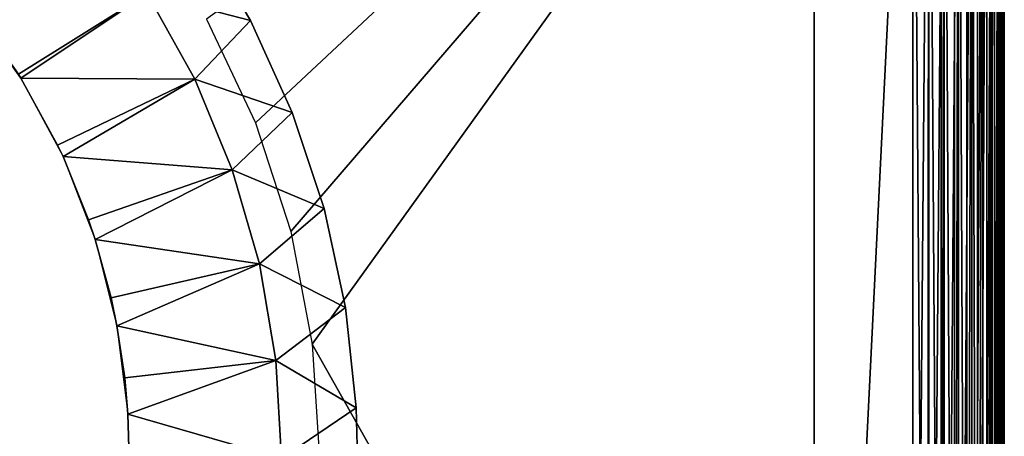
# Model space of a CAD drawing. Extents: x 0 to 420, y 225 to 359.
# Drawn here: x 193 to 206, y 344 to 350 of the extents above; entities that cross this region are included whole.
import ezdxf

# ---------------------------------------------------------------- set-up
doc = ezdxf.new("R2010")
doc.units = 0
doc.header["$MEASUREMENT"] = 0

msp = doc.modelspace()

# ---------------------------------------------------------------- linework, layer by layer
for points in [[(203.5, 357.989258, 4.000008), (203.5, 330.389252, 4.000008), (168.5, 357.989258, 4.000008)], [(168.5, 357.989258, 4.000008), (203.5, 330.389252, 4.000008), (168.5, 330.389252, 4.000008)], [(203.5, 357.989258, 4.000008), (204.800003, 356.68924, 4.000008), (203.5, 330.389252, 4.000008)], [(196.157318, 348.60675, 1604), (204.800003, 356.68924, 1604), (195.515686, 349.970306, 1604)], [(196.157318, 348.60675, 1604), (196.623001, 347.173553, 1604), (204.800003, 356.68924, 1604)], [(204.800003, 356.68924, 1604), (196.623001, 347.173553, 1604), (196.90538, 345.693268, 1604)], [(204.800003, 356.68924, 1604), (196.90538, 345.693268, 1604), (204.800003, 331.68927, 1604)], [(204.800003, 356.68924, 4.000008), (204.800003, 331.68927, 4.000008), (203.5, 330.389252, 4.000008)], [(204.800003, 331.68927, 4.000008), (204.800003, 356.68924, 4.000008), (205.008377, 356.68924, 4.018247)], [(204.800003, 331.68927, 4.000008), (205.008377, 356.68924, 4.018247), (205.008377, 331.68927, 4.018247)], [(204.800003, 356.68924, 1604), (204.800003, 331.68927, 1604), (204.987732, 331.68927, 1603.985229)], [(204.800003, 356.68924, 1604), (204.987732, 331.68927, 1603.985229), (205.008377, 356.68924, 1603.981812)], [(205.008377, 356.68924, 1603.981812), (204.987732, 331.68927, 1603.985229), (205.170822, 331.68927, 1603.941284)], [(205.008377, 331.68927, 4.018247), (205.008377, 356.68924, 4.018247), (205.210434, 356.68924, 4.072368)], [(205.008377, 331.68927, 4.018247), (205.210434, 356.68924, 4.072368), (205.210434, 331.68927, 4.072368)], [(205.008377, 356.68924, 1603.981812), (205.170822, 331.68927, 1603.941284), (205.170822, 356.68924, 1603.941284)], [(205.170822, 356.68924, 1603.941284), (205.170822, 331.68927, 1603.941284), (205.210434, 356.68924, 1603.927612)], [(205.210434, 356.68924, 1603.927612), (205.170822, 331.68927, 1603.941284), (205.344788, 331.68927, 1603.869263)], [(205.210434, 331.68927, 4.072368), (205.210434, 356.68924, 4.072368), (205.400009, 356.68924, 4.160821)], [(205.210434, 331.68927, 4.072368), (205.400009, 356.68924, 4.160821), (205.400009, 331.68927, 4.160821)], [(205.210434, 356.68924, 1603.927612), (205.344788, 331.68927, 1603.869263), (205.344788, 356.68924, 1603.869263)], [(205.344788, 356.68924, 1603.869263), (205.344788, 331.68927, 1603.869263), (205.400009, 356.68924, 1603.839233)], [(205.400009, 356.68924, 1603.839233), (205.344788, 331.68927, 1603.869263), (205.505356, 331.68927, 1603.770874)], [(205.400009, 331.68927, 4.160821), (205.400009, 356.68924, 4.160821), (205.57135, 356.68924, 4.280746)], [(205.400009, 331.68927, 4.160821), (205.57135, 356.68924, 4.280746), (205.57135, 331.68927, 4.280746)], [(205.400009, 356.68924, 1603.839233), (205.505356, 331.68927, 1603.770874), (205.505356, 356.68924, 1603.770874)], [(205.505356, 356.68924, 1603.770874), (205.505356, 331.68927, 1603.770874), (205.57135, 356.68924, 1603.719238)], [(205.57135, 356.68924, 1603.719238), (205.505356, 331.68927, 1603.770874), (205.648529, 331.68927, 1603.64856)], [(205.57135, 331.68927, 4.280746), (205.57135, 356.68924, 4.280746), (205.719254, 356.68924, 4.428685)], [(205.57135, 331.68927, 4.280746), (205.719254, 356.68924, 4.428685), (205.719254, 331.68927, 4.428685)], [(205.57135, 356.68924, 1603.719238), (205.648529, 331.68927, 1603.64856), (205.648529, 356.68924, 1603.64856)], [(205.770828, 331.68927, 1603.505371), (205.770828, 356.68924, 1603.505371), (205.648529, 331.68927, 1603.64856)], [(205.648529, 331.68927, 1603.64856), (205.770828, 356.68924, 1603.505371), (205.719254, 356.68924, 1603.571411)], [(205.648529, 331.68927, 1603.64856), (205.719254, 356.68924, 1603.571411), (205.648529, 356.68924, 1603.64856)], [(205.719254, 331.68927, 4.428685), (205.719254, 356.68924, 4.428685), (205.839233, 356.68924, 4.600048)], [(205.719254, 331.68927, 4.428685), (205.839233, 356.68924, 4.600048), (205.839233, 331.68927, 4.600048)], [(205.869217, 331.68927, 1603.344849), (205.869217, 356.68924, 1603.344849), (205.770828, 331.68927, 1603.505371)], [(205.770828, 331.68927, 1603.505371), (205.869217, 356.68924, 1603.344849), (205.839233, 356.68924, 1603.400024)], [(205.770828, 331.68927, 1603.505371), (205.839233, 356.68924, 1603.400024), (205.770828, 356.68924, 1603.505371)], [(205.839233, 331.68927, 4.600048), (205.839233, 356.68924, 4.600048), (205.927643, 356.68924, 4.789591)], [(205.839233, 331.68927, 4.600048), (205.927643, 356.68924, 4.789591), (205.927643, 331.68927, 4.789591)], [(205.941269, 356.68924, 1603.170898), (205.927643, 356.68924, 1603.210449), (205.869217, 331.68927, 1603.344849)], [(205.869217, 331.68927, 1603.344849), (205.927643, 356.68924, 1603.210449), (205.869217, 356.68924, 1603.344849)], [(205.869217, 331.68927, 1603.344849), (205.941269, 331.68927, 1603.170898), (205.941269, 356.68924, 1603.170898)], [(205.927643, 331.68927, 4.789591), (205.927643, 356.68924, 4.789591), (205.981766, 356.68924, 4.991651)], [(205.927643, 331.68927, 4.789591), (205.981766, 356.68924, 4.991651), (205.981766, 331.68927, 4.991651)], [(205.941269, 356.68924, 1603.170898), (205.941269, 331.68927, 1603.170898), (205.985229, 331.68927, 1602.987793)], [(205.941269, 356.68924, 1603.170898), (205.985229, 331.68927, 1602.987793), (205.981766, 356.68924, 1603.008423)], [(205.981766, 331.68927, 4.991651), (205.981766, 356.68924, 4.991651), (206, 356.68924, 5.200028)], [(205.981766, 331.68927, 4.991651), (206, 356.68924, 5.200028), (206, 331.68927, 5.200028)], [(205.981766, 356.68924, 1603.008423), (205.985229, 331.68927, 1602.987793), (206, 331.68927, 1602.800049)], [(205.981766, 356.68924, 1603.008423), (206, 331.68927, 1602.800049), (206, 356.68924, 1602.800049)], [(206, 331.68927, 5.800009), (206, 356.68924, 5.800009), (206, 331.68927, 1602.200073)], [(206, 331.68927, 1602.200073), (206, 356.68924, 5.800009), (206, 356.68924, 1602.200073)], [(206, 356.68924, 5.200028), (206, 356.68924, 5.800009), (206, 331.68927, 5.200028)], [(206, 331.68927, 5.200028), (206, 356.68924, 5.800009), (206, 331.68927, 5.800009)], [(194.737335, 350.307617, 1609), (196.091904, 349.952911, 1609), (195.416428, 351.099243, 1609)], [(196.091904, 349.952911, 1609), (196.091904, 349.952911, 1604), (195.416428, 351.099243, 1604)], [(196.091904, 349.952911, 1609), (195.416428, 351.099243, 1604), (195.416428, 351.099243, 1609)], [(192.427399, 350.112396, 1607.845337), (193.043884, 349.243561, 1607.845337), (194.737335, 350.307617, 1609)], [(194.737335, 350.307617, 1609), (193.043884, 349.243561, 1607.845337), (193.077072, 349.190369, 1607.845337)], [(194.737335, 350.307617, 1609), (193.077072, 349.190369, 1607.845337), (195.361145, 349.178925, 1609)], [(195.361145, 349.178925, 1609), (196.091904, 349.952911, 1609), (194.737335, 350.307617, 1609)], [(193.077072, 349.190369, 1595), (193.077072, 349.190369, 1607.845337), (192.401276, 350.14505, 1595)], [(192.401276, 350.14505, 1595), (193.077072, 349.190369, 1607.845337), (193.043884, 349.243561, 1607.845337)], [(195.361145, 349.178925, 1609), (196.641708, 348.741272, 1609), (196.091904, 349.952911, 1609)], [(196.641708, 348.741272, 1609), (196.641708, 348.741272, 1604), (196.091904, 349.952911, 1604)], [(196.641708, 348.741272, 1609), (196.091904, 349.952911, 1604), (196.091904, 349.952911, 1609)], [(193.630417, 348.159882, 1595), (193.559204, 348.311157, 1607.845337), (193.077072, 349.190369, 1595)], [(193.077072, 349.190369, 1595), (193.559204, 348.311157, 1607.845337), (193.077072, 349.190369, 1607.845337)], [(193.077072, 349.190369, 1607.845337), (193.559204, 348.311157, 1607.845337), (195.361145, 349.178925, 1609)], [(195.361145, 349.178925, 1609), (193.559204, 348.311157, 1607.845337), (193.630417, 348.159882, 1607.845337)], [(195.361145, 349.178925, 1609), (193.630417, 348.159882, 1607.845337), (195.85466, 347.987488, 1609)], [(195.85466, 347.987488, 1609), (196.641708, 348.741272, 1609), (195.361145, 349.178925, 1609)], [(195.85466, 347.987488, 1609), (197.059601, 347.478027, 1609), (196.641708, 348.741272, 1609)], [(197.059601, 347.478027, 1609), (197.059601, 347.478027, 1604), (196.641708, 348.741272, 1604)], [(197.059601, 347.478027, 1609), (196.641708, 348.741272, 1604), (196.641708, 348.741272, 1609)], [(193.630417, 348.159882, 1595), (193.630417, 348.159882, 1607.845337), (193.559204, 348.311157, 1607.845337)], [(194.052948, 347.069214, 1595), (193.966888, 347.326904, 1607.845337), (193.630417, 348.159882, 1595)], [(193.966888, 347.326904, 1607.845337), (193.630417, 348.159882, 1607.845337), (193.630417, 348.159882, 1595)], [(193.630417, 348.159882, 1607.845337), (193.966888, 347.326904, 1607.845337), (195.85466, 347.987488, 1609)], [(195.85466, 347.987488, 1609), (193.966888, 347.326904, 1607.845337), (194.052948, 347.069214, 1607.845337)], [(195.85466, 347.987488, 1609), (194.052948, 347.069214, 1607.845337), (196.21167, 346.74823, 1609)], [(196.21167, 346.74823, 1609), (197.059601, 347.478027, 1609), (195.85466, 347.987488, 1609)], [(196.21167, 346.74823, 1609), (197.340851, 346.177551, 1609), (197.059601, 347.478027, 1609)], [(197.340851, 346.177551, 1609), (197.340851, 346.177551, 1604), (197.059601, 347.478027, 1604)], [(197.340851, 346.177551, 1609), (197.059601, 347.478027, 1604), (197.059601, 347.478027, 1609)], [(194.052948, 347.069214, 1595), (194.052948, 347.069214, 1607.845337), (193.966888, 347.326904, 1607.845337)], [(194.338257, 345.934875, 1595), (194.261826, 346.303192, 1607.845337), (194.052948, 347.069214, 1595)], [(194.261826, 346.303192, 1607.845337), (194.052948, 347.069214, 1607.845337), (194.052948, 347.069214, 1595)], [(194.052948, 347.069214, 1607.845337), (194.261826, 346.303192, 1607.845337), (196.21167, 346.74823, 1609)], [(196.21167, 346.74823, 1609), (194.261826, 346.303192, 1607.845337), (194.338257, 345.934875, 1607.845337)], [(196.21167, 346.74823, 1609), (194.338257, 345.934875, 1607.845337), (196.427689, 345.476837, 1609)], [(196.427689, 345.476837, 1609), (197.340851, 346.177551, 1609), (196.21167, 346.74823, 1609)], [(194.338257, 345.934875, 1595), (194.338257, 345.934875, 1607.845337), (194.261826, 346.303192, 1607.845337)], [(196.427689, 345.476837, 1609), (197.482285, 344.854523, 1609), (197.340851, 346.177551, 1609)], [(197.482285, 344.854523, 1609), (197.482285, 344.854523, 1604), (197.340851, 346.177551, 1604)], [(197.482285, 344.854523, 1609), (197.340851, 346.177551, 1604), (197.340851, 346.177551, 1609)], [(194.481995, 344.774109, 1595), (194.440277, 345.25293, 1607.845337), (194.338257, 345.934875, 1595)], [(194.440277, 345.25293, 1607.845337), (194.338257, 345.934875, 1607.845337), (194.338257, 345.934875, 1595)], [(194.338257, 345.934875, 1607.845337), (194.440277, 345.25293, 1607.845337), (196.427689, 345.476837, 1609)], [(204.800003, 331.68927, 1604), (196.90538, 345.693268, 1604), (197, 344.18927, 1604)], [(196.427689, 345.476837, 1609), (194.440277, 345.25293, 1607.845337), (194.481995, 344.774109, 1607.845337)], [(196.427689, 345.476837, 1609), (194.481995, 344.774109, 1607.845337), (196.5, 344.18927, 1609)], [(196.5, 344.18927, 1609), (197.482285, 344.854523, 1609), (196.427689, 345.476837, 1609)], [(194.481995, 344.774109, 1595), (194.481995, 344.774109, 1607.845337), (194.440277, 345.25293, 1607.845337)], [(196.5, 344.18927, 1609), (197.5, 344.18927, 1609), (197.482285, 344.854523, 1609)], [(197.482285, 344.854523, 1609), (197.5, 344.18927, 1609), (197.5, 344.18927, 1604)], [(197.5, 344.18927, 1604), (197.482285, 344.854523, 1604), (197.482285, 344.854523, 1609)], [(194.5, 344.18927, 1595), (194.5, 344.18927, 1607.845337), (194.481995, 344.774109, 1595)], [(194.5, 344.18927, 1607.845337), (194.481995, 344.774109, 1607.845337), (194.481995, 344.774109, 1595)], [(196.5, 344.18927, 1609), (194.481995, 344.774109, 1607.845337), (194.5, 344.18927, 1607.845337)]]:
    msp.add_3dface(points)

doc.saveas('drawing.dxf')
